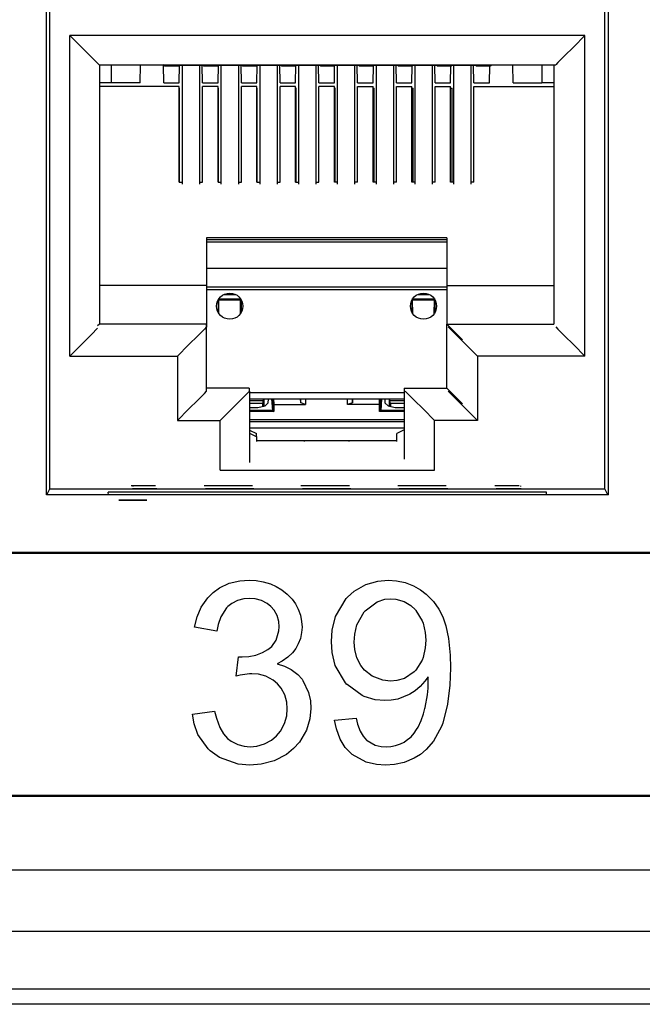
# Paper-space layout 'SH2_2' of a CAD drawing. Units: inches. Extents: x 6.7 to 25.6, y 7.1 to 16.4.
# Drawn here: x 17.5 to 18.2, y 7.1 to 8.1 of the extents above; entities that cross this region are included whole.
import ezdxf

# ---------------------------------------------------------------- set-up
doc = ezdxf.new("R2010")
doc.units = ezdxf.units.IN
doc.header["$MEASUREMENT"] = 0
doc.layers.add('1', color=7, linetype='CONTINUOUS')

psp = doc.layouts.new('SH2_2')

# ---------------------------------------------------------------- linework, layer by layer
at = {"layer": '1', "color": 18, "linetype": 'Continuous'}
for p, q in [((17.568987, 7.619306), (17.568987, 8.264306)), ((17.572678, 7.625757), (17.572678, 8.264302)), ((18.145294, 7.625757), (18.145294, 8.264302)), ((18.148987, 7.619306), (18.148987, 8.264306)), ((17.593164, 8.093223), (17.604702, 8.081684)), ((17.593164, 7.762578), (17.593164, 8.093223)), ((18.124809, 8.093223), (17.593164, 8.093223)), ((18.124809, 8.093223), (18.113272, 8.081684)), ((18.124809, 7.762578), (18.124809, 8.093223)), ((17.604702, 8.081684), (17.614483, 8.071903)), ((18.113272, 8.081684), (18.103489, 8.071903)), ((17.614483, 8.071903), (17.621019, 8.065368)), ((18.103489, 8.071903), (18.096954, 8.065368)), ((17.621019, 8.065368), (17.623314, 8.063072)), ((17.623314, 8.063072), (18.09466, 8.063072)), ((17.623652, 8.06307), (17.623652, 7.795504)), ((17.635906, 8.063072), (17.635906, 8.044357)), ((17.665701, 8.044357), (17.666027, 8.063072)), ((17.690908, 8.062189), (17.689142, 8.063072)), ((17.690153, 8.044357), (17.689831, 8.062727)), ((17.690908, 8.062189), (17.705465, 8.062189)), ((17.705465, 8.062189), (17.706295, 8.062604)), ((17.70615, 8.044357), (17.706469, 8.062604)), ((17.706295, 8.062604), (17.730278, 8.062604)), ((17.709103, 8.062601), (17.709103, 7.939829)), ((17.727102, 8.062601), (17.727102, 7.939829)), ((17.730152, 8.044357), (17.729834, 8.062604)), ((17.731108, 8.062189), (17.730278, 8.062604)), ((17.731108, 8.062189), (17.745665, 8.062189)), ((17.745665, 8.062189), (17.746494, 8.062604)), ((17.746151, 8.044357), (17.746468, 8.062591)), ((17.746494, 8.062604), (17.770479, 8.062604)), ((17.749153, 8.062601), (17.749153, 7.939829)), ((17.767153, 8.062601), (17.767153, 7.939829)), ((17.770153, 8.044357), (17.769835, 8.062604)), ((17.771307, 8.062189), (17.770479, 8.062604)), ((17.771307, 8.062189), (17.785866, 8.062189)), ((17.785866, 8.062189), (17.786694, 8.062604)), ((17.78615, 8.044357), (17.786467, 8.06249)), ((17.786694, 8.062604), (17.810678, 8.062604)), ((17.789103, 8.062601), (17.789103, 7.939829)), ((17.807102, 8.062601), (17.807102, 7.939829)), ((17.810152, 8.044357), (17.809834, 8.062604)), ((17.811508, 8.062189), (17.810678, 8.062604)), ((17.811508, 8.062189), (17.826065, 8.062189)), ((17.826065, 8.062189), (17.826895, 8.062604)), ((17.826151, 8.044357), (17.826466, 8.062388)), ((17.826895, 8.062604), (17.850878, 8.062604)), ((17.829153, 8.062601), (17.829153, 7.939829)), ((17.847153, 8.062601), (17.847153, 7.939829)), ((17.850153, 8.044357), (17.849834, 8.062604)), ((17.851707, 8.062189), (17.850878, 8.062604)), ((17.851707, 8.062189), (17.866266, 8.062189)), ((17.86615, 8.044357), (17.866463, 8.062288)), ((17.866266, 8.062189), (17.867094, 8.062604)), ((17.867094, 8.062604), (17.891079, 8.062604)), ((17.869102, 8.062601), (17.869102, 7.939829)), ((17.887102, 8.062601), (17.887102, 7.939829)), ((17.890152, 8.044357), (17.889833, 8.062604)), ((17.891907, 8.062189), (17.891079, 8.062604)), ((17.891907, 8.062189), (17.906466, 8.062189)), ((17.906151, 8.044357), (17.906462, 8.062189)), ((17.906466, 8.062189), (17.907293, 8.062604)), ((17.907293, 8.062604), (17.931278, 8.062604)), ((17.909153, 8.062601), (17.909153, 7.939829)), ((17.927153, 8.062601), (17.927153, 7.939829)), ((17.930153, 8.044357), (17.929834, 8.062604)), ((17.932108, 8.062189), (17.931278, 8.062604)), ((17.932108, 8.062189), (17.946665, 8.062189)), ((17.94615, 8.044357), (17.946461, 8.062189)), ((17.946665, 8.062189), (17.947495, 8.062604)), ((17.947495, 8.062604), (17.971479, 8.062604)), ((17.949152, 8.062601), (17.949152, 7.939829)), ((17.967152, 8.062601), (17.967152, 7.939829)), ((17.970152, 8.044357), (17.969833, 8.062604)), ((17.972307, 8.062189), (17.971479, 8.062604)), ((17.972307, 8.062189), (17.986866, 8.062189)), ((17.986151, 8.044357), (17.986462, 8.062189)), ((17.986866, 8.062189), (17.987694, 8.062604)), ((17.987694, 8.062604), (18.011679, 8.062604)), ((17.989153, 8.062601), (17.989153, 7.939829)), ((18.007153, 8.062601), (18.007153, 7.939829)), ((18.010153, 8.044357), (18.009834, 8.062604)), ((18.012508, 8.062189), (18.011679, 8.062604)), ((18.012508, 8.062189), (18.027065, 8.062189)), ((18.02615, 8.044357), (18.026461, 8.062189)), ((18.027065, 8.062189), (18.028831, 8.063072)), ((18.050604, 8.044357), (18.050278, 8.063072)), ((18.080399, 8.063072), (18.080399, 8.044357)), ((18.092651, 8.06307), (18.092651, 7.795504)), ((18.096954, 8.065368), (18.09466, 8.063072)), ((17.635906, 8.044357), (17.623652, 8.044357)), ((17.706152, 8.040599), (17.623652, 8.040599)), ((17.665701, 8.044357), (17.635906, 8.044357)), ((17.690153, 8.044357), (17.70615, 8.044357)), ((17.706152, 7.941872), (17.706152, 8.040599)), ((17.706226, 8.039048), (17.706152, 8.039048)), ((17.706226, 7.941873), (17.706226, 8.039048)), ((17.730152, 8.044357), (17.746151, 8.044357)), ((17.730152, 7.941872), (17.730152, 8.040599)), ((17.746153, 8.040599), (17.730152, 8.040599)), ((17.746153, 7.941872), (17.746153, 8.040599)), ((17.746426, 8.039048), (17.746153, 8.039048)), ((17.746426, 7.941873), (17.746426, 8.039048)), ((17.770153, 8.044357), (17.78615, 8.044357)), ((17.770153, 7.941872), (17.770153, 8.040599)), ((17.786152, 8.040599), (17.770153, 8.040599)), ((17.786152, 7.941872), (17.786152, 8.040599)), ((17.786627, 8.039048), (17.786152, 8.039048)), ((17.786627, 7.941873), (17.786627, 8.039048)), ((17.810152, 8.044357), (17.826151, 8.044357)), ((17.810152, 7.941872), (17.810152, 8.040599)), ((17.826153, 8.040599), (17.810152, 8.040599)), ((17.826153, 7.941872), (17.826153, 8.040599)), ((17.826826, 8.039048), (17.826153, 8.039048)), ((17.826826, 7.941873), (17.826826, 8.039048)), ((17.850153, 8.044357), (17.86615, 8.044357)), ((17.850153, 7.941872), (17.850153, 8.040599)), ((17.866152, 8.040599), (17.850153, 8.040599)), ((17.866152, 7.941872), (17.866152, 8.040599)), ((17.867027, 8.039048), (17.866152, 8.039048)), ((17.867027, 7.941873), (17.867027, 8.039048)), ((17.890152, 8.044357), (17.906151, 8.044357)), ((17.890152, 8.040599), (17.906153, 8.040599)), ((17.890152, 7.941872), (17.890152, 8.040599)), ((17.906153, 7.941872), (17.906153, 8.040599)), ((17.906153, 8.039048), (17.907227, 8.039048)), ((17.907227, 7.941873), (17.907227, 8.039048)), ((17.930153, 8.044357), (17.94615, 8.044357)), ((17.930153, 8.040599), (17.946152, 8.040599)), ((17.930153, 7.941872), (17.930153, 8.040599)), ((17.946152, 7.941872), (17.946152, 8.040599)), ((17.946152, 8.039048), (17.947426, 8.039048)), ((17.947426, 7.941873), (17.947426, 8.039048)), ((17.970152, 8.044357), (17.986151, 8.044357)), ((17.970152, 8.040599), (17.986153, 8.040599)), ((17.970152, 7.941872), (17.970152, 8.040599)), ((17.986153, 7.941872), (17.986153, 8.040599)), ((17.986153, 8.039048), (17.987627, 8.039048)), ((17.987627, 7.941873), (17.987627, 8.039048)), ((18.010153, 8.044357), (18.02615, 8.044357)), ((18.010153, 8.040599), (18.092651, 8.040599)), ((18.010153, 7.941872), (18.010153, 8.040599)), ((18.050604, 8.044357), (18.080399, 8.044357)), ((18.092651, 8.044357), (18.080399, 8.044357)), ((17.706152, 7.941872), (17.709103, 7.941872)), ((17.727102, 7.941872), (17.730152, 7.941872)), ((17.746153, 7.941872), (17.749153, 7.941872)), ((17.767151, 7.941872), (17.770153, 7.941872)), ((17.786152, 7.941872), (17.789103, 7.941872)), ((17.807102, 7.941872), (17.810152, 7.941872)), ((17.826153, 7.941872), (17.829153, 7.941872)), ((17.847153, 7.941872), (17.850153, 7.941872)), ((17.869102, 7.941872), (17.866152, 7.941872)), ((17.890152, 7.941872), (17.887102, 7.941872)), ((17.909153, 7.941872), (17.906153, 7.941872)), ((17.930153, 7.941872), (17.927153, 7.941872)), ((17.949152, 7.941872), (17.946152, 7.941872)), ((17.970152, 7.941872), (17.967152, 7.941872)), ((17.989153, 7.941872), (17.986153, 7.941872)), ((18.010153, 7.941872), (18.007153, 7.941872)), ((17.734152, 7.88475), (17.734152, 7.835504)), ((17.982153, 7.88475), (17.734152, 7.88475)), ((17.982153, 7.88475), (17.982153, 7.835504)), ((17.734367, 7.882421), (17.734367, 7.832927)), ((17.982149, 7.882421), (17.734367, 7.882421)), ((17.734367, 7.880433), (17.982149, 7.880433)), ((17.982153, 7.852886), (17.734369, 7.852886)), ((17.734152, 7.835504), (17.623652, 7.835504)), ((17.734152, 7.835504), (17.734152, 7.795504)), ((17.734367, 7.832927), (17.734152, 7.832927)), ((17.734367, 7.832927), (17.734367, 7.792727)), ((17.734369, 7.833976), (17.982153, 7.833976)), ((17.982153, 7.835504), (18.092651, 7.835504)), ((17.982153, 7.835504), (17.982153, 7.795504)), ((17.734367, 7.831393), (17.982149, 7.831393)), ((17.752357, 7.826261), (17.763947, 7.826261)), ((17.952358, 7.826261), (17.963947, 7.826261)), ((17.746153, 7.820253), (17.746153, 7.807884)), ((17.746439, 7.820781), (17.746948, 7.820271)), ((17.769575, 7.821262), (17.746729, 7.821262)), ((17.769356, 7.820271), (17.746948, 7.820271)), ((17.746992, 7.806473), (17.746948, 7.820271)), ((17.769314, 7.806473), (17.769356, 7.820271)), ((17.769865, 7.820781), (17.769356, 7.820271)), ((17.770153, 7.807884), (17.770153, 7.820253)), ((17.946152, 7.820253), (17.946152, 7.807884)), ((17.94644, 7.820781), (17.946949, 7.820271)), ((17.969576, 7.821262), (17.946728, 7.821262)), ((17.946991, 7.806473), (17.946949, 7.820271)), ((17.969355, 7.820271), (17.946949, 7.820271)), ((17.969313, 7.806473), (17.969355, 7.820271)), ((17.969866, 7.820781), (17.969355, 7.820271)), ((17.970152, 7.807884), (17.970152, 7.820253)), ((17.623652, 7.795504), (17.621862, 7.793714)), ((17.734152, 7.795504), (17.623652, 7.795504)), ((17.734367, 7.792727), (17.732071, 7.790432)), ((17.734152, 7.792727), (17.734152, 7.795504)), ((17.734367, 7.726398), (17.734367, 7.792727)), ((17.982153, 7.795504), (18.092651, 7.795504)), ((17.982153, 7.795504), (17.984131, 7.793525)), ((17.982153, 7.729504), (17.982153, 7.795504)), ((17.983606, 7.792727), (17.985901, 7.790432)), ((17.984131, 7.793525), (17.989805, 7.78785)), ((18.09466, 7.792727), (18.096954, 7.790432)), ((17.615604, 7.785018), (17.605452, 7.774864)), ((17.621862, 7.791276), (17.615604, 7.785018)), ((17.725536, 7.783896), (17.715754, 7.774115)), ((17.732071, 7.790432), (17.725536, 7.783896)), ((17.985901, 7.790432), (17.992437, 7.783896)), ((17.989805, 7.78785), (17.998428, 7.779227)), ((17.992437, 7.783896), (18.002218, 7.774115)), ((18.096954, 7.790432), (18.103489, 7.783896)), ((18.103489, 7.783896), (18.113272, 7.774115)), ((17.605452, 7.774864), (17.593164, 7.762578)), ((17.715754, 7.774115), (17.704216, 7.762578)), ((18.002218, 7.774115), (18.013756, 7.762578)), ((18.113272, 7.774115), (18.124809, 7.762578)), ((17.593164, 7.762578), (17.704216, 7.762578)), ((17.704216, 7.762578), (17.704216, 7.696248)), ((18.124809, 7.762578), (18.013756, 7.762578)), ((18.013756, 7.762578), (18.013756, 7.696248)), ((17.725536, 7.717566), (17.732071, 7.724102)), ((17.732071, 7.724102), (17.734367, 7.726398)), ((17.778152, 7.729504), (17.734367, 7.729504)), ((17.769756, 7.717566), (17.776291, 7.724102)), ((17.776291, 7.724102), (17.778587, 7.726398)), ((17.778152, 7.729504), (17.778152, 7.726397)), ((17.778587, 7.726398), (17.778587, 7.652811)), ((17.938145, 7.724694), (17.778595, 7.724694)), ((17.938152, 7.729504), (17.938152, 7.656283)), ((17.938152, 7.729504), (17.982153, 7.729504)), ((17.941681, 7.724102), (17.939386, 7.726398)), ((17.948217, 7.717566), (17.941681, 7.724102)), ((17.984131, 7.727525), (17.982153, 7.729504)), ((17.985901, 7.724102), (17.983606, 7.726398)), ((17.989805, 7.72185), (17.984131, 7.727525)), ((17.992437, 7.717566), (17.985901, 7.724102)), ((17.998428, 7.713227), (17.989805, 7.72185)), ((17.715754, 7.707785), (17.725536, 7.717566)), ((17.759974, 7.707785), (17.769756, 7.717566)), ((17.778587, 7.716637), (17.793131, 7.716637)), ((17.792377, 7.713623), (17.778587, 7.713623)), ((17.778589, 7.718397), (17.938145, 7.718397)), ((17.787243, 7.709461), (17.794724, 7.711212)), ((17.792316, 7.710366), (17.792377, 7.713623)), ((17.792377, 7.713623), (17.793131, 7.716637)), ((17.793131, 7.716637), (17.793177, 7.718397)), ((17.793215, 7.718396), (17.793215, 7.710635)), ((17.794724, 7.711212), (17.797651, 7.714127)), ((17.797762, 7.718397), (17.797651, 7.714127)), ((17.801428, 7.718397), (17.802343, 7.706574)), ((17.802343, 7.718397), (17.802343, 7.706574)), ((17.803513, 7.718397), (17.803652, 7.712556)), ((17.803652, 7.712556), (17.803652, 7.705266)), ((17.803652, 7.712556), (17.83647, 7.712556)), ((17.83147, 7.714344), (17.831276, 7.718397)), ((17.83147, 7.714344), (17.83147, 7.718397)), ((17.83647, 7.712556), (17.83147, 7.714344)), ((17.83647, 7.718397), (17.83647, 7.712556)), ((17.879835, 7.712556), (17.879835, 7.718397)), ((17.884834, 7.714344), (17.879835, 7.712556)), ((17.912653, 7.712556), (17.879835, 7.712556)), ((17.884834, 7.714344), (17.885029, 7.718397)), ((17.884834, 7.718397), (17.884834, 7.714344)), ((17.912653, 7.712556), (17.912792, 7.718397)), ((17.912653, 7.705266), (17.912653, 7.712556)), ((17.913961, 7.706574), (17.913961, 7.718397)), ((17.914875, 7.718397), (17.913961, 7.706574)), ((17.918653, 7.714127), (17.918543, 7.718397)), ((17.918653, 7.714127), (17.921581, 7.711212)), ((17.921581, 7.711212), (17.929062, 7.709461)), ((17.92309, 7.710635), (17.92309, 7.718396)), ((17.923128, 7.718397), (17.923174, 7.716637)), ((17.923927, 7.713623), (17.923174, 7.716637)), ((17.923174, 7.716637), (17.938152, 7.716637)), ((17.938152, 7.713623), (17.923927, 7.713623)), ((17.923927, 7.713623), (17.923988, 7.710366)), ((17.957998, 7.707785), (17.948217, 7.717566)), ((18.002218, 7.707785), (17.992437, 7.717566)), ((17.704216, 7.696248), (17.715754, 7.707785)), ((17.748436, 7.696248), (17.759974, 7.707785)), ((17.778152, 7.709562), (17.787243, 7.709461)), ((17.802343, 7.706574), (17.778587, 7.706574)), ((17.803652, 7.705266), (17.778587, 7.705266)), ((17.802343, 7.706574), (17.803652, 7.705266)), ((17.913961, 7.706574), (17.912653, 7.705266)), ((17.938152, 7.705266), (17.912653, 7.705266)), ((17.938152, 7.706574), (17.913961, 7.706574)), ((17.929062, 7.709461), (17.938152, 7.709562)), ((17.969536, 7.696248), (17.957998, 7.707785)), ((18.013756, 7.696248), (18.002218, 7.707785)), ((17.704216, 7.696248), (17.748436, 7.696248)), ((17.748436, 7.644732), (17.748436, 7.696248)), ((17.778591, 7.697032), (17.938148, 7.697032)), ((17.778591, 7.695118), (17.938148, 7.695118)), ((18.013756, 7.696248), (17.969536, 7.696248)), ((17.969536, 7.644732), (17.969536, 7.696248)), ((17.778587, 7.686112), (17.785675, 7.682568)), ((17.778587, 7.683007), (17.786148, 7.679227)), ((17.93815, 7.688119), (17.778591, 7.688119)), ((17.785675, 7.679463), (17.785675, 7.682568)), ((17.938152, 7.686329), (17.93063, 7.682568)), ((17.93063, 7.674503), (17.93063, 7.682568)), ((17.786148, 7.674503), (17.786148, 7.679227)), ((17.930626, 7.675308), (17.786148, 7.675308)), ((17.835262, 7.674503), (17.835291, 7.675308)), ((17.881014, 7.675308), (17.881042, 7.674503)), ((17.748436, 7.644732), (17.969536, 7.644732)), ((18.148987, 7.619306), (17.568987, 7.619306)), ((17.569452, 7.619306), (17.572678, 7.625757)), ((17.572678, 7.625757), (18.145294, 7.625757)), ((17.632891, 7.619305), (17.632795, 7.622058)), ((18.085178, 7.622058), (17.632795, 7.622058)), ((17.681599, 7.628648), (17.65659, 7.628648)), ((17.658073, 7.628648), (17.658073, 7.627906)), ((17.658073, 7.626422), (17.658073, 7.625681)), ((17.683083, 7.625681), (17.658073, 7.625681)), ((17.781639, 7.628648), (17.731619, 7.628648)), ((17.783123, 7.625681), (17.733103, 7.625681)), ((17.88168, 7.628648), (17.831659, 7.628648)), ((17.883162, 7.625681), (17.833141, 7.625681)), ((17.981718, 7.628648), (17.931698, 7.628648)), ((17.983202, 7.625681), (17.933182, 7.625681)), ((18.056749, 7.628648), (18.031738, 7.628648)), ((18.058231, 7.625681), (18.033222, 7.625681)), ((18.058231, 7.628648), (18.058231, 7.627906)), ((18.058231, 7.626422), (18.058231, 7.625681)), ((18.085083, 7.619305), (18.085178, 7.622058)), ((18.14852, 7.619306), (18.145294, 7.625757)), ((17.6479, 7.614068), (17.643652, 7.614068)), ((17.643652, 7.614068), (17.6479, 7.614068)), ((17.658152, 7.614068), (17.6479, 7.614068)), ((17.6479, 7.614068), (17.658152, 7.614068)), ((17.668406, 7.614068), (17.658152, 7.614068)), ((17.658152, 7.614068), (17.668406, 7.614068)), ((17.672651, 7.614068), (17.668406, 7.614068)), ((17.668406, 7.614068), (17.672651, 7.614068)), ((20.038986, 7.560005), (16.328987, 7.560005)), ((16.328987, 7.559306), (20.038986, 7.559306)), ((17.747684, 7.523516), (17.757755, 7.528216)), ((17.757755, 7.528216), (17.768614, 7.530768)), ((17.768614, 7.530768), (17.778133, 7.531401)), ((17.778133, 7.531401), (17.785316, 7.531021)), ((17.785316, 7.531021), (17.792799, 7.529755)), ((17.792799, 7.529755), (17.800121, 7.527544)), ((17.898697, 7.526927), (17.910896, 7.530388)), ((17.910896, 7.530388), (17.921762, 7.531258)), ((17.921762, 7.531258), (17.930286, 7.530699)), ((17.930286, 7.530699), (17.939213, 7.528803)), ((17.939213, 7.528803), (17.947763, 7.525535)), ((17.735476, 7.513197), (17.74106, 7.518734)), ((17.74106, 7.518734), (17.747684, 7.523516)), ((17.800121, 7.527544), (17.80624, 7.524854)), ((17.80624, 7.524854), (17.811964, 7.521487)), ((17.811964, 7.521487), (17.817616, 7.517062)), ((17.87985, 7.513896), (17.886627, 7.519958)), ((17.886627, 7.519958), (17.898697, 7.526927)), ((17.947763, 7.525535), (17.955063, 7.521439)), ((17.955063, 7.521439), (17.960917, 7.517104)), ((17.728821, 7.503462), (17.735476, 7.513197)), ((17.760317, 7.507362), (17.756287, 7.504147)), ((17.766338, 7.510454), (17.760317, 7.507362)), ((17.772774, 7.512115), (17.766338, 7.510454)), ((17.778631, 7.512544), (17.772774, 7.512115)), ((17.784296, 7.512144), (17.778631, 7.512544)), ((17.790852, 7.510471), (17.784296, 7.512144)), ((17.796904, 7.507323), (17.790852, 7.510471)), ((17.817616, 7.517062), (17.822594, 7.511751)), ((17.822594, 7.511751), (17.825951, 7.506922)), ((17.867264, 7.493829), (17.878447, 7.512395)), ((17.878447, 7.512395), (17.87985, 7.513896)), ((17.897995, 7.499806), (17.910315, 7.509155)), ((17.910315, 7.509155), (17.918303, 7.511701)), ((17.918303, 7.511701), (17.924608, 7.512259)), ((17.924608, 7.512259), (17.929686, 7.511899)), ((17.929686, 7.511899), (17.938305, 7.509368)), ((17.938305, 7.509368), (17.945019, 7.505238)), ((17.960917, 7.517104), (17.96837, 7.509537)), ((17.96837, 7.509537), (17.974035, 7.501387)), ((17.724543, 7.493391), (17.728821, 7.503462)), ((17.754883, 7.502715), (17.748985, 7.493625)), ((17.756287, 7.504147), (17.754883, 7.502715)), ((17.800619, 7.50429), (17.796904, 7.507323)), ((17.803946, 7.500443), (17.800619, 7.50429)), ((17.807022, 7.494897), (17.803946, 7.500443)), ((17.825951, 7.506922), (17.828823, 7.501437)), ((17.828823, 7.501437), (17.831074, 7.495244)), ((17.889446, 7.485459), (17.896976, 7.498652)), ((17.896976, 7.498652), (17.897995, 7.499806)), ((17.945019, 7.505238), (17.949869, 7.50066)), ((17.949869, 7.50066), (17.950293, 7.50019)), ((17.950293, 7.50019), (17.956947, 7.489316)), ((17.974035, 7.501387), (17.978046, 7.493474)), ((17.721918, 7.483013), (17.724543, 7.493391)), ((17.748985, 7.493625), (17.746174, 7.485534)), ((17.808718, 7.488866), (17.807022, 7.494897)), ((17.809156, 7.483369), (17.808718, 7.488866)), ((17.831074, 7.495244), (17.832407, 7.488753)), ((17.832407, 7.488753), (17.832781, 7.482871)), ((17.863842, 7.479961), (17.867264, 7.493829)), ((17.956947, 7.489316), (17.957777, 7.487061)), ((17.957777, 7.487061), (17.959929, 7.477368)), ((17.978046, 7.493474), (17.98126, 7.484136)), ((17.744831, 7.478886), (17.721918, 7.483013)), ((17.746174, 7.485534), (17.744831, 7.478886)), ((17.806231, 7.469511), (17.808947, 7.479246)), ((17.808947, 7.479246), (17.809156, 7.483369)), ((17.832409, 7.477221), (17.831137, 7.471282)), ((17.832781, 7.482871), (17.832409, 7.477221)), ((17.863056, 7.468213), (17.863842, 7.479961)), ((17.88715, 7.475746), (17.889446, 7.485459)), ((17.959929, 7.477368), (17.9604, 7.469351)), ((17.98126, 7.484136), (17.98391, 7.471272)), ((17.8015, 7.463012), (17.806231, 7.469511)), ((17.831137, 7.471282), (17.828938, 7.465588)), ((17.863804, 7.456814), (17.863056, 7.468213)), ((17.88661, 7.46743), (17.88715, 7.475746)), ((17.887129, 7.459963), (17.88661, 7.46743)), ((17.9604, 7.469351), (17.959949, 7.46145)), ((17.98391, 7.471272), (17.985556, 7.454143)), ((17.785007, 7.454052), (17.791864, 7.456657)), ((17.791864, 7.456657), (17.797487, 7.459816)), ((17.797487, 7.459816), (17.8015, 7.463012)), ((17.826235, 7.460812), (17.822878, 7.456421)), ((17.828938, 7.465588), (17.826235, 7.460812)), ((17.867067, 7.443352), (17.863804, 7.456814)), ((17.889322, 7.451268), (17.887129, 7.459963)), ((17.959949, 7.46145), (17.957838, 7.451748)), ((17.764826, 7.432278), (17.767387, 7.452415)), ((17.767387, 7.452415), (17.768368, 7.452323)), ((17.768368, 7.452323), (17.769478, 7.45222)), ((17.769478, 7.45222), (17.770655, 7.45214)), ((17.770655, 7.45214), (17.771088, 7.452131)), ((17.771088, 7.452131), (17.777872, 7.452564)), ((17.777872, 7.452564), (17.785007, 7.454052)), ((17.812433, 7.447868), (17.807022, 7.445015)), ((17.818176, 7.4519), (17.812433, 7.447868)), ((17.822878, 7.456421), (17.818176, 7.4519)), ((17.893354, 7.443454), (17.889322, 7.451268)), ((17.956814, 7.448988), (17.950314, 7.438643)), ((17.957838, 7.451748), (17.956814, 7.448988)), ((17.985556, 7.454143), (17.985874, 7.440959)), ((17.807022, 7.445015), (17.814529, 7.442708)), ((17.814529, 7.442708), (17.821743, 7.439136)), ((17.821743, 7.439136), (17.82851, 7.433929)), ((17.877766, 7.425361), (17.867067, 7.443352)), ((17.897427, 7.438469), (17.893354, 7.443454)), ((17.90519, 7.432216), (17.897427, 7.438469)), ((17.948643, 7.436908), (17.938475, 7.430081)), ((17.950153, 7.438469), (17.948643, 7.436908)), ((17.950314, 7.438643), (17.950153, 7.438469)), ((17.985874, 7.440959), (17.985325, 7.423028)), ((17.768805, 7.43325), (17.764826, 7.432278)), ((17.773739, 7.434199), (17.768805, 7.43325)), ((17.778543, 7.434753), (17.773739, 7.434199)), ((17.78105, 7.43484), (17.778543, 7.434753)), ((17.787832, 7.434336), (17.78105, 7.43484)), ((17.795567, 7.432278), (17.787832, 7.434336)), ((17.803173, 7.428117), (17.795567, 7.432278)), ((17.807306, 7.424593), (17.803173, 7.428117)), ((17.82851, 7.433929), (17.832781, 7.429147)), ((17.832781, 7.429147), (17.833624, 7.427997)), ((17.833624, 7.427997), (17.839603, 7.415618)), ((17.916069, 7.428052), (17.90519, 7.432216)), ((17.923967, 7.427297), (17.916069, 7.428052)), ((17.930782, 7.42785), (17.923967, 7.427297)), ((17.938475, 7.430081), (17.930782, 7.42785)), ((17.959677, 7.427012), (17.954796, 7.421702)), ((17.962961, 7.431638), (17.959677, 7.427012)), ((17.962824, 7.420058), (17.963034, 7.427083)), ((17.962996, 7.430509), (17.962961, 7.431638)), ((17.963024, 7.42896), (17.962996, 7.430509)), ((17.963032, 7.427852), (17.963024, 7.42896)), ((17.963034, 7.427083), (17.963032, 7.427852)), ((17.811218, 7.419961), (17.807306, 7.424593)), ((17.814993, 7.412959), (17.811218, 7.419961)), ((17.879139, 7.423882), (17.877766, 7.425361)), ((17.87941, 7.423598), (17.879139, 7.423882)), ((17.894791, 7.412255), (17.87941, 7.423598)), ((17.949526, 7.417323), (17.944176, 7.413848)), ((17.954796, 7.421702), (17.949526, 7.417323)), ((17.962179, 7.412932), (17.962824, 7.420058)), ((17.985325, 7.423028), (17.983093, 7.403406)), ((17.81703, 7.405407), (17.814993, 7.412959)), ((17.839603, 7.415618), (17.84144, 7.406751)), ((17.84144, 7.406751), (17.84189, 7.399047)), ((17.896954, 7.411269), (17.894791, 7.412255)), ((17.90818, 7.40795), (17.896954, 7.411269)), ((17.918346, 7.407088), (17.90818, 7.40795)), ((17.924908, 7.407473), (17.918346, 7.407088)), ((17.931742, 7.408761), (17.924908, 7.407473)), ((17.943428, 7.413429), (17.931742, 7.408761)), ((17.944176, 7.413848), (17.943428, 7.413429)), ((17.959839, 7.399952), (17.962179, 7.412932)), ((17.719641, 7.393213), (17.742554, 7.396272)), ((17.742554, 7.396272), (17.744373, 7.388833)), ((17.81699, 7.391364), (17.817554, 7.39855)), ((17.817554, 7.39855), (17.81703, 7.405407)), ((17.84189, 7.399047), (17.840984, 7.388379)), ((17.95808, 7.393425), (17.959618, 7.399047)), ((17.959618, 7.399047), (17.959839, 7.399952)), ((17.983093, 7.403406), (17.978119, 7.383962)), ((17.721365, 7.383123), (17.719641, 7.393213)), ((17.744373, 7.388833), (17.74789, 7.37947)), ((17.814779, 7.383339), (17.81699, 7.391364)), ((17.840984, 7.388379), (17.837452, 7.376464)), ((17.866472, 7.386951), (17.888531, 7.388943)), ((17.868227, 7.37787), (17.866472, 7.386951)), ((17.888531, 7.388943), (17.889885, 7.382971)), ((17.952551, 7.379712), (17.955774, 7.386711)), ((17.955774, 7.386711), (17.95808, 7.393425)), ((17.725395, 7.372025), (17.721365, 7.383123)), ((17.74789, 7.37947), (17.751865, 7.372761)), ((17.806454, 7.370798), (17.810555, 7.375642)), ((17.810555, 7.375642), (17.814779, 7.383339)), ((17.837452, 7.376464), (17.830206, 7.364288)), ((17.872086, 7.367356), (17.868227, 7.37787)), ((17.889885, 7.382971), (17.892622, 7.375566)), ((17.892622, 7.375566), (17.895784, 7.37027)), ((17.948456, 7.37349), (17.951078, 7.377202)), ((17.951078, 7.377202), (17.952551, 7.379712)), ((17.976677, 7.38028), (17.968424, 7.365274)), ((17.978119, 7.383962), (17.976677, 7.38028)), ((17.735826, 7.357417), (17.725395, 7.372025)), ((17.751865, 7.372761), (17.756002, 7.368165)), ((17.756002, 7.368165), (17.759615, 7.365294)), ((17.759615, 7.365294), (17.766525, 7.361699)), ((17.794018, 7.362375), (17.801121, 7.366289)), ((17.801121, 7.366289), (17.806454, 7.370798)), ((17.877371, 7.358877), (17.872086, 7.367356)), ((17.895784, 7.37027), (17.899277, 7.366457)), ((17.899277, 7.366457), (17.900017, 7.365819)), ((17.900017, 7.365819), (17.90826, 7.361174)), ((17.938057, 7.364252), (17.940397, 7.365793)), ((17.940397, 7.365793), (17.945261, 7.3699)), ((17.945261, 7.3699), (17.948456, 7.37349)), ((17.968424, 7.365274), (17.960997, 7.35668)), ((17.738142, 7.355215), (17.735826, 7.357417)), ((17.747782, 7.348247), (17.738142, 7.355215)), ((17.766525, 7.361699), (17.773178, 7.359991)), ((17.773178, 7.359991), (17.779129, 7.359555)), ((17.779129, 7.359555), (17.786266, 7.36015)), ((17.786266, 7.36015), (17.794018, 7.362375)), ((17.8241, 7.357563), (17.816723, 7.351543)), ((17.830206, 7.364288), (17.8241, 7.357563)), ((17.883194, 7.352724), (17.877371, 7.358877)), ((17.90826, 7.361174), (17.914318, 7.359746)), ((17.914318, 7.359746), (17.919485, 7.359413)), ((17.919485, 7.359413), (17.924288, 7.359681)), ((17.924288, 7.359681), (17.929411, 7.360631)), ((17.929411, 7.360631), (17.934418, 7.36237)), ((17.934418, 7.36237), (17.938057, 7.364252)), ((17.960997, 7.35668), (17.954992, 7.351656)), ((17.766712, 7.341563), (17.747782, 7.348247)), ((17.803892, 7.344817), (17.790636, 7.3414)), ((17.816723, 7.351543), (17.803892, 7.344817)), ((17.884441, 7.351668), (17.883194, 7.352724)), ((17.89909, 7.343598), (17.884441, 7.351668)), ((17.948673, 7.347683), (17.938297, 7.343331)), ((17.954992, 7.351656), (17.948673, 7.347683)), ((17.778986, 7.340556), (17.766712, 7.341563)), ((17.790636, 7.3414), (17.778986, 7.340556)), ((17.909807, 7.341136), (17.89909, 7.343598)), ((17.918987, 7.340556), (17.909807, 7.341136)), ((17.928192, 7.341144), (17.918987, 7.340556)), ((17.938297, 7.343331), (17.928192, 7.341144)), ((20.038986, 7.309306), (16.328987, 7.309306)), ((16.328987, 7.308608), (20.038986, 7.308608)), ((24.245829, 7.232087), (8.109804, 7.232087)), ((7.609015, 7.169329), (24.709078, 7.169329)), ((7.593011, 7.109607), (24.725082, 7.109607)), ((24.285183, 7.093774), (8.03291, 7.093774))]:
    psp.add_line(p, q, dxfattribs=at)
for centre in [(17.758152, 7.814068), (17.958153, 7.814068)]:
    psp.add_circle(centre, 0.0135, dxfattribs=at)

doc.saveas('drawing.dxf')
